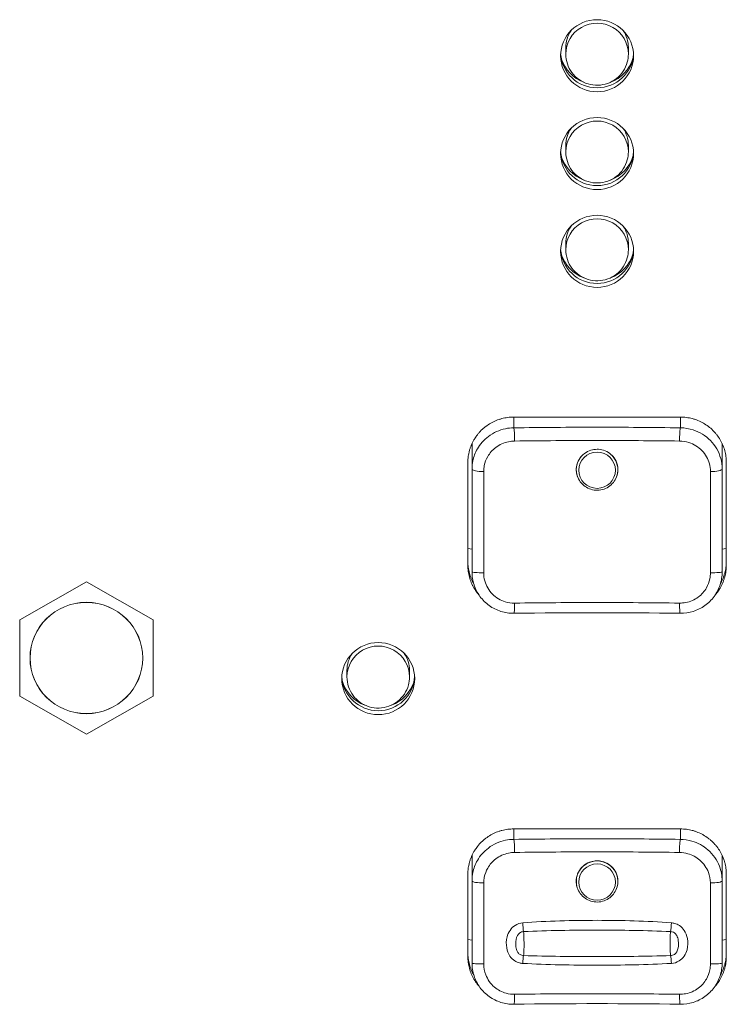
# Model space of a CAD drawing. Units: millimetres. Extents: x 25 to 2075, y -16 to 1460.
# Drawn here: x 1133 to 1167, y 875 to 922 of the extents above; entities that cross this region are included whole.
import ezdxf

# ---------------------------------------------------------------- set-up
doc = ezdxf.new("R2010")
doc.units = ezdxf.units.MM
doc.header["$LTSCALE"] = 5
doc.layers.add('Visible Edges(A H Standard)', color=7, linetype='Continuous', lineweight=18)
doc.layers.add('Visible Tangent Edges(A H Standard)', color=7, linetype='Continuous', lineweight=18)

msp = doc.modelspace()

# ---------------------------------------------------------------- linework, layer by layer
at = {"layer": 'Visible Edges(A H Standard)'}
for p, q in [((1159.498, 920.576), (1159.498, 920.263)), ((1162.498, 920.576), (1162.498, 920.263)), ((1159.498, 915.884), (1159.498, 915.572)), ((1162.498, 915.884), (1162.498, 915.572)), ((1159.498, 911.193), (1159.498, 910.88)), ((1162.498, 911.193), (1162.498, 910.88)), ((1156.998, 902.851), (1164.998, 902.851)), ((1154.998, 900.362), (1154.998, 901.46)), ((1166.998, 900.362), (1166.998, 901.46)), ((1154.798, 895.74), (1154.798, 900.678)), ((1167.198, 900.678), (1167.198, 895.74)), ((1160.008, 900.221), (1160.004, 900.257)), ((1161.987, 900.221), (1161.991, 900.257)), ((1136.498, 894.945), (1133.298, 893.12)), ((1139.698, 893.12), (1136.498, 894.945)), ((1133.298, 893.12), (1133.298, 889.47)), ((1139.698, 889.47), (1139.698, 893.12)), ((1148.998, 890.698), (1148.998, 890.386)), ((1151.998, 890.698), (1151.998, 890.386)), ((1133.298, 889.47), (1136.498, 887.645)), ((1136.498, 887.645), (1139.698, 889.47)), ((1156.998, 883.097), (1164.998, 883.097)), ((1154.998, 881.706), (1154.998, 880.615)), ((1166.998, 880.615), (1166.998, 881.706)), ((1154.798, 876.974), (1154.798, 880.924)), ((1167.198, 880.924), (1167.198, 876.974)), ((1160.008, 880.467), (1160.004, 880.503)), ((1161.987, 880.467), (1161.991, 880.503))]:
    msp.add_line(p, q, dxfattribs=at)
for centre, major_axis in [((1160.998, 920.185), (-1.75, 0)), ((1160.998, 915.493), (-1.75, 0)), ((1160.998, 910.802), (-1.75, 0)), ((1136.498, 891.295), (-2.7, 0)), ((1150.498, 890.307), (-1.75, 0))]:
    msp.add_ellipse(centre, major_axis=major_axis, ratio=0.987688, dxfattribs=at)
for centre, major_axis, ratio, start_param, end_param in [((1160.998, 920.576), (-1.5, 0), 0.987688, 5.698421, 6.283185), ((1160.998, 920.576), (1.5, 0), 0.987688, 0, 0.584764), ((1160.998, 920.373), (-1.75, 0), 0.987688, 0.05433, 3.087263), ((1160.998, 920.576), (-1.8, 0), 0.987688, 0.301191, 1.206884), ((1160.998, 920.576), (1.8, 0), 0.987688, 5.076301, 5.981994), ((1160.998, 915.884), (-1.5, 0), 0.987688, 5.698421, 6.283185), ((1160.998, 915.884), (1.5, 0), 0.987688, 0, 0.584764), ((1160.998, 915.681), (-1.75, 0), 0.987688, 0.05433, 3.087263), ((1160.998, 915.884), (-1.8, 0), 0.987688, 0.301191, 1.206884), ((1160.998, 915.884), (1.8, 0), 0.987688, 5.076301, 5.981994), ((1160.998, 911.193), (-1.5, 0), 0.987688, 5.698421, 6.283185), ((1160.998, 911.193), (1.5, 0), 0.987688, 0, 0.584764), ((1160.998, 910.99), (-1.75, 0), 0.987688, 0.05433, 3.087263), ((1160.998, 911.193), (-1.8, 0), 0.987688, 0.301191, 1.206884), ((1160.998, 911.193), (1.8, 0), 0.987688, 5.076301, 5.981994), ((1156.998, 901.46), (-2, 0), 0.987688, 6.215916, 6.283185), ((1164.998, 901.46), (2, 0), 0.987688, 0, 0.066821), ((1160.998, 886.325), (-45.743, 0), 0.156173, 4.624983, 4.799795), ((1150.498, 890.698), (-1.5, 0), 0.987688, 5.698421, 6.283185), ((1150.498, 890.698), (1.5, 0), 0.987688, 0, 0.584764), ((1150.498, 890.495), (-1.75, 0), 0.987688, 0.05433, 3.087263), ((1150.498, 890.698), (-1.8, 0), 0.987688, 0.301191, 1.206884), ((1150.498, 890.698), (1.8, 0), 0.987688, 5.076301, 5.981994), ((1156.998, 881.706), (-2, 0), 0.987688, 6.215916, 6.283185), ((1164.998, 881.706), (2, 0), 0.987688, 0, 0.067138), ((1160.998, 867.872), (-43.823, 0), 0.156161, 4.621149, 4.803629)]:
    msp.add_ellipse(centre, major_axis=major_axis, ratio=ratio, start_param=start_param, end_param=end_param, dxfattribs=at)
for points, knots in [([(1159.498, 920.263), (1159.498, 920.104), (1159.523, 919.946), (1159.623, 919.645), (1159.698, 919.502), (1159.887, 919.248), (1160.003, 919.135), (1160.264, 918.952), (1160.41, 918.882), (1160.716, 918.79), (1160.877, 918.768), (1161.197, 918.776), (1161.357, 918.806), (1161.659, 918.915), (1161.801, 918.994), (1162.053, 919.191), (1162.163, 919.311), (1162.339, 919.577), (1162.405, 919.724), (1162.48, 920.003), (1162.498, 920.133), (1162.498, 920.263)], [3.141593, 3.141593, 3.141593, 3.141593, 3.458484, 3.458484, 3.775991, 3.775991, 4.095096, 4.095096, 4.416149, 4.416149, 4.738735, 4.738735, 5.061835, 5.061835, 5.384225, 5.384225, 5.704955, 5.704955, 6.023731, 6.023731, 6.283185, 6.283185, 6.283185, 6.283185]), ([(1159.498, 915.572), (1159.498, 915.413), (1159.523, 915.254), (1159.623, 914.953), (1159.698, 914.811), (1159.887, 914.556), (1160.003, 914.444), (1160.264, 914.261), (1160.41, 914.19), (1160.716, 914.098), (1160.877, 914.076), (1161.197, 914.085), (1161.357, 914.115), (1161.659, 914.223), (1161.801, 914.302), (1162.053, 914.5), (1162.163, 914.619), (1162.339, 914.885), (1162.405, 915.033), (1162.48, 915.312), (1162.498, 915.442), (1162.498, 915.572)], [3.141593, 3.141593, 3.141593, 3.141593, 3.458484, 3.458484, 3.775991, 3.775991, 4.095096, 4.095096, 4.416149, 4.416149, 4.738735, 4.738735, 5.061835, 5.061835, 5.384225, 5.384225, 5.704955, 5.704955, 6.023731, 6.023731, 6.283185, 6.283185, 6.283185, 6.283185]), ([(1159.498, 910.88), (1159.498, 910.721), (1159.523, 910.563), (1159.623, 910.262), (1159.698, 910.119), (1159.887, 909.865), (1160.003, 909.752), (1160.264, 909.569), (1160.41, 909.499), (1160.716, 909.407), (1160.877, 909.385), (1161.197, 909.393), (1161.357, 909.423), (1161.659, 909.532), (1161.801, 909.611), (1162.053, 909.808), (1162.163, 909.928), (1162.339, 910.194), (1162.405, 910.341), (1162.48, 910.62), (1162.498, 910.75), (1162.498, 910.88)], [3.141593, 3.141593, 3.141593, 3.141593, 3.458484, 3.458484, 3.775991, 3.775991, 4.095096, 4.095096, 4.416149, 4.416149, 4.738735, 4.738735, 5.061835, 5.061835, 5.384225, 5.384225, 5.704955, 5.704955, 6.023731, 6.023731, 6.283185, 6.283185, 6.283185, 6.283185]), ([(1154.798, 900.678), (1154.798, 900.725), (1154.801, 900.82), (1154.812, 900.938), (1154.83, 901.055), (1154.849, 901.149), (1154.878, 901.264), (1154.906, 901.355), (1154.946, 901.466), (1154.983, 901.554), (1155.034, 901.661), (1155.08, 901.745), (1155.154, 901.867), (1155.237, 901.985), (1155.374, 902.15), (1155.51, 902.284), (1155.697, 902.435), (1155.858, 902.541), (1156.07, 902.652), (1156.247, 902.724), (1156.476, 902.793), (1156.711, 902.839), (1156.902, 902.851), (1156.998, 902.851)], [0, 0, 0, 0, 0.009781, 0.0195619, 0.0244524, 0.0342333, 0.0391238, 0.0489048, 0.0537953, 0.0635762, 0.0684667, 0.0782476, 0.0831381, 0.0978096, 0.1075905, 0.1271524, 0.1369334, 0.1564953, 0.1662762, 0.1858381, 0.1956191, 0.215181, 0.2347429, 0.2347429, 0.2347429, 0.2347429]), ([(1164.998, 902.851), (1165.093, 902.851), (1165.285, 902.838), (1165.521, 902.792), (1165.75, 902.724), (1165.927, 902.651), (1166.139, 902.539), (1166.299, 902.434), (1166.486, 902.283), (1166.623, 902.148), (1166.776, 901.963), (1166.883, 901.805), (1166.996, 901.595), (1167.069, 901.42), (1167.138, 901.194), (1167.185, 900.961), (1167.198, 900.772), (1167.198, 900.678)], [0, 0, 0, 0, 0.0195716, 0.0391432, 0.048929, 0.0685006, 0.0782864, 0.097858, 0.1076438, 0.1272154, 0.1370012, 0.1565728, 0.1663586, 0.1859301, 0.1957159, 0.2152875, 0.2348591, 0.2348591, 0.2348591, 0.2348591]), ([(1160.087, 899.931), (1160.048, 900.013), (1160.022, 900.1), (1159.989, 900.315), (1159.995, 900.443), (1160.056, 900.685), (1160.109, 900.797), (1160.259, 901.003), (1160.357, 901.092), (1160.563, 901.217), (1160.666, 901.258), (1160.872, 901.304), (1160.973, 901.312), (1161.178, 901.297), (1161.281, 901.273), (1161.49, 901.189), (1161.592, 901.125), (1161.777, 900.957), (1161.855, 900.851), (1161.964, 900.616), (1161.994, 900.489), (1162.001, 900.234), (1161.979, 900.11), (1161.934, 899.992)], [-0.3944135, -0.3944135, -0.3944135, -0.3944135, -0.3665019, -0.3665019, -0.32743, -0.32743, -0.2894867, -0.2894867, -0.2496057, -0.2496057, -0.2164225, -0.2164225, -0.1862401, -0.1862401, -0.154689, -0.154689, -0.1184231, -0.1184231, -0.0785663, -0.0785663, -0.0386352, -0.0386352, 0, 0, 0, 0]), ([(1154.998, 900.362), (1154.998, 899.957), (1154.998, 899.55), (1154.998, 898.732), (1154.998, 898.321), (1154.998, 897.909), (1154.998, 897.497), (1154.998, 897.083), (1154.998, 896.254), (1154.998, 895.839), (1154.998, 895.424)], [0, 0, 0, 0, 0.125, 0.125, 0.25, 0.25, 0.25, 0.375, 0.375, 0.5, 0.5, 0.5, 0.5]), ([(1161.987, 900.221), (1161.976, 900.117), (1161.947, 900.014), (1161.859, 899.823), (1161.799, 899.735), (1161.654, 899.581), (1161.57, 899.516), (1161.383, 899.415), (1161.282, 899.379), (1161.073, 899.341), (1160.965, 899.339), (1160.754, 899.368), (1160.651, 899.399), (1160.46, 899.493), (1160.373, 899.555), (1160.221, 899.703), (1160.158, 899.789), (1160.062, 899.977), (1160.029, 900.078), (1160.011, 900.195), (1160.009, 900.208), (1160.008, 900.221)], [4.82282, 4.82282, 4.82282, 4.82282, 5.141414, 5.141414, 5.460487, 5.460487, 5.780402, 5.780402, 6.101177, 6.101177, 6.4225, 6.4225, 6.743859, 6.743859, 7.064731, 7.064731, 7.384764, 7.384764, 7.703929, 7.703929, 7.74355, 7.74355, 7.74355, 7.74355]), ([(1166.998, 895.424), (1166.998, 896.255), (1166.998, 897.084), (1166.998, 898.733), (1166.998, 899.552), (1166.998, 900.362)], [0, 0, 0, 0, 0.25, 0.25, 0.5, 0.5, 0.5, 0.5]), ([(1154.798, 895.927), (1154.798, 895.833), (1154.81, 895.644), (1154.857, 895.411), (1154.926, 895.185), (1154.996, 895.019), (1155.058, 894.903), (1155.076, 894.87)], [-0.23487065, -0.23487065, -0.23487065, -0.23487065, -0.21529809, -0.19572554, -0.18593926, -0.16636671, -0.15873572, -0.15873572, -0.15873572, -0.15873572]), ([(1155.329, 894.324), (1155.302, 894.355), (1155.215, 894.46), (1155.113, 894.613), (1155, 894.822), (1154.926, 894.997), (1154.857, 895.224), (1154.81, 895.456), (1154.798, 895.645), (1154.798, 895.74)], [0.1286727, 0.1286727, 0.1286727, 0.1286727, 0.1370079, 0.1565804, 0.1663667, 0.1859393, 0.1957255, 0.2152981, 0.2348706, 0.2348706, 0.2348706, 0.2348706]), ([(1167.198, 895.74), (1167.198, 895.692), (1167.194, 895.598), (1167.183, 895.48), (1167.165, 895.362), (1167.146, 895.269), (1167.117, 895.154), (1167.089, 895.063), (1167.049, 894.952), (1167.012, 894.864), (1166.961, 894.757), (1166.915, 894.673), (1166.841, 894.55), (1166.763, 894.44), (1166.693, 894.354), (1166.667, 894.324)], [0, 0, 0, 0, 0.0097805, 0.0195611, 0.0244514, 0.0342319, 0.0391222, 0.0489027, 0.053793, 0.0635735, 0.0684638, 0.0782443, 0.0831346, 0.0978054, 0.1059116, 0.1059116, 0.1059116, 0.1059116]), ([(1166.919, 894.869), (1166.937, 894.901), (1166.965, 894.954), (1167.012, 895.052), (1167.049, 895.139), (1167.089, 895.251), (1167.117, 895.342), (1167.146, 895.457), (1167.165, 895.55), (1167.183, 895.668), (1167.194, 895.786), (1167.198, 895.88), (1167.198, 895.927)], [-0.07599505, -0.07599505, -0.07599505, -0.07599505, -0.0684638, -0.06357353, -0.05379298, -0.04890271, -0.03912217, -0.0342319, -0.02445136, -0.01956109, -0.00978054, 0, 0, 0, 0]), ([(1157.004, 893.441), (1156.796, 893.439), (1156.585, 893.469), (1156.187, 893.593), (1155.995, 893.688), (1155.655, 893.931), (1155.503, 894.081), (1155.255, 894.421), (1155.16, 894.609), (1155.03, 895.006), (1154.998, 895.216), (1154.998, 895.424)], [-0.2348706, -0.2348706, -0.2348706, -0.2348706, -0.1878965, -0.1878965, -0.1409224, -0.1409224, -0.0939483, -0.0939483, -0.0469741, -0.0469741, 0, 0, 0, 0]), ([(1166.998, 895.424), (1166.998, 895.216), (1166.964, 895.004), (1166.834, 894.606), (1166.738, 894.418), (1166.489, 894.078), (1166.339, 893.93), (1165.997, 893.686), (1165.807, 893.593), (1165.408, 893.469), (1165.199, 893.439), (1164.991, 893.441)], [-0.234733, -0.234733, -0.234733, -0.234733, -0.1877864, -0.1877864, -0.1408398, -0.1408398, -0.0938932, -0.0938932, -0.0469466, -0.0469466, 0, 0, 0, 0]), ([(1148.998, 890.386), (1148.998, 890.227), (1149.023, 890.068), (1149.123, 889.767), (1149.198, 889.625), (1149.387, 889.37), (1149.503, 889.258), (1149.764, 889.075), (1149.91, 889.004), (1150.216, 888.912), (1150.377, 888.89), (1150.697, 888.899), (1150.857, 888.929), (1151.159, 889.037), (1151.301, 889.116), (1151.553, 889.314), (1151.663, 889.433), (1151.839, 889.699), (1151.905, 889.847), (1151.98, 890.126), (1151.998, 890.256), (1151.998, 890.386)], [3.141593, 3.141593, 3.141593, 3.141593, 3.458484, 3.458484, 3.775991, 3.775991, 4.095096, 4.095096, 4.416149, 4.416149, 4.738735, 4.738735, 5.061835, 5.061835, 5.384225, 5.384225, 5.704955, 5.704955, 6.023731, 6.023731, 6.283185, 6.283185, 6.283185, 6.283185]), ([(1154.798, 880.924), (1154.798, 880.971), (1154.801, 881.066), (1154.812, 881.184), (1154.83, 881.302), (1154.849, 881.396), (1154.878, 881.511), (1154.906, 881.602), (1154.947, 881.713), (1154.983, 881.801), (1155.035, 881.908), (1155.08, 881.992), (1155.155, 882.114), (1155.237, 882.231), (1155.375, 882.397), (1155.511, 882.531), (1155.698, 882.682), (1155.858, 882.787), (1156.07, 882.898), (1156.248, 882.971), (1156.477, 883.039), (1156.711, 883.085), (1156.902, 883.097), (1156.998, 883.097)], [0, 0, 0, 0, 0.0097799, 0.0195597, 0.0244497, 0.0342296, 0.0391195, 0.0488994, 0.0537893, 0.0635692, 0.0684591, 0.078239, 0.0831289, 0.0977987, 0.1075786, 0.1271384, 0.1369182, 0.156478, 0.1662579, 0.1858176, 0.1955975, 0.2151572, 0.234717, 0.234717, 0.234717, 0.234717]), ([(1164.998, 883.097), (1165.093, 883.097), (1165.284, 883.085), (1165.52, 883.039), (1165.749, 882.97), (1165.926, 882.898), (1166.138, 882.786), (1166.298, 882.681), (1166.485, 882.53), (1166.622, 882.395), (1166.775, 882.211), (1166.882, 882.053), (1166.995, 881.843), (1167.069, 881.668), (1167.138, 881.44), (1167.185, 881.208), (1167.198, 881.019), (1167.198, 880.924)], [0, 0, 0, 0, 0.0195714, 0.0391428, 0.0489285, 0.0684999, 0.0782856, 0.0978571, 0.1076428, 0.1272142, 0.1369999, 0.1565713, 0.166357, 0.1859284, 0.1957141, 0.2152855, 0.2348569, 0.2348569, 0.2348569, 0.2348569]), ([(1160.033, 880.33), (1160.011, 880.41), (1159.999, 880.493), (1159.996, 880.701), (1160.019, 880.825), (1160.11, 881.053), (1160.175, 881.157), (1160.344, 881.338), (1160.447, 881.413), (1160.65, 881.509), (1160.745, 881.538), (1160.93, 881.566), (1161.02, 881.568), (1161.204, 881.548), (1161.297, 881.525), (1161.495, 881.443), (1161.596, 881.379), (1161.779, 881.211), (1161.857, 881.105), (1161.965, 880.868), (1161.994, 880.741), (1162, 880.516), (1161.988, 880.421), (1161.962, 880.33)], [-0.3783659, -0.3783659, -0.3783659, -0.3783659, -0.3526448, -0.3526448, -0.3142997, -0.3142997, -0.2772322, -0.2772322, -0.2389656, -0.2389656, -0.2094093, -0.2094093, -0.1825925, -0.1825925, -0.1538377, -0.1538377, -0.1180465, -0.1180465, -0.0783029, -0.0783029, -0.0383425, -0.0383425, -0.0091143, -0.0091143, -0.0091143, -0.0091143]), ([(1154.998, 880.615), (1154.998, 879.964), (1154.998, 879.309), (1154.998, 877.99), (1154.998, 877.328), (1154.998, 876.664)], [0, 0, 0, 0, 0.2, 0.2, 0.4, 0.4, 0.4, 0.4]), ([(1161.987, 880.467), (1161.976, 880.363), (1161.947, 880.26), (1161.859, 880.07), (1161.799, 879.981), (1161.654, 879.827), (1161.57, 879.762), (1161.383, 879.661), (1161.282, 879.625), (1161.073, 879.587), (1160.965, 879.585), (1160.754, 879.614), (1160.651, 879.646), (1160.46, 879.739), (1160.373, 879.801), (1160.221, 879.949), (1160.158, 880.035), (1160.062, 880.223), (1160.029, 880.324), (1160.011, 880.441), (1160.009, 880.454), (1160.008, 880.467)], [4.82282, 4.82282, 4.82282, 4.82282, 5.141414, 5.141414, 5.460487, 5.460487, 5.780402, 5.780402, 6.101177, 6.101177, 6.4225, 6.4225, 6.743859, 6.743859, 7.064731, 7.064731, 7.384764, 7.384764, 7.703929, 7.703929, 7.74355, 7.74355, 7.74355, 7.74355]), ([(1166.998, 876.664), (1166.998, 877.328), (1166.998, 877.99), (1166.998, 879.309), (1166.998, 879.964), (1166.998, 880.615)], [0, 0, 0, 0, 0.2, 0.2, 0.4, 0.4, 0.4, 0.4]), ([(1154.798, 877.161), (1154.798, 877.067), (1154.81, 876.878), (1154.857, 876.645), (1154.926, 876.418), (1154.997, 876.249), (1155.061, 876.13), (1155.08, 876.096)], [-0.23486074, -0.23486074, -0.23486074, -0.23486074, -0.21528901, -0.19571728, -0.18593142, -0.16635969, -0.15818937, -0.15818937, -0.15818937, -0.15818937]), ([(1166.914, 876.095), (1166.934, 876.129), (1166.964, 876.185), (1167.012, 876.285), (1167.049, 876.372), (1167.089, 876.484), (1167.117, 876.575), (1167.146, 876.69), (1167.165, 876.784), (1167.183, 876.901), (1167.194, 877.02), (1167.198, 877.114), (1167.198, 877.161)], [-0.07655207, -0.07655207, -0.07655207, -0.07655207, -0.06845699, -0.0635672, -0.05378763, -0.04889785, -0.03911828, -0.03422849, -0.02444892, -0.01955914, -0.00977957, 0, 0, 0, 0]), ([(1155.354, 875.53), (1155.35, 875.533), (1155.315, 875.573), (1155.221, 875.687), (1155.114, 875.845), (1155, 876.054), (1154.926, 876.23), (1154.857, 876.457), (1154.81, 876.69), (1154.798, 876.879), (1154.798, 876.974)], [0.1262081, 0.1262081, 0.1262081, 0.1262081, 0.1272162, 0.1370021, 0.1565738, 0.1663597, 0.1859314, 0.1957173, 0.215289, 0.2348607, 0.2348607, 0.2348607, 0.2348607]), ([(1157.005, 874.687), (1156.797, 874.684), (1156.587, 874.714), (1156.188, 874.837), (1155.998, 874.931), (1155.657, 875.173), (1155.504, 875.323), (1155.257, 875.661), (1155.16, 875.849), (1155.031, 876.246), (1154.998, 876.456), (1154.998, 876.664)], [-0.2348607, -0.2348607, -0.2348607, -0.2348607, -0.1878886, -0.1878886, -0.1409164, -0.1409164, -0.0939443, -0.0939443, -0.0469721, -0.0469721, 0, 0, 0, 0]), ([(1166.998, 876.664), (1166.998, 876.456), (1166.964, 876.245), (1166.834, 875.847), (1166.737, 875.659), (1166.488, 875.32), (1166.338, 875.173), (1165.995, 874.93), (1165.806, 874.837), (1165.407, 874.713), (1165.198, 874.684), (1164.99, 874.687)], [-0.2347097, -0.2347097, -0.2347097, -0.2347097, -0.1877677, -0.1877677, -0.1408258, -0.1408258, -0.0938839, -0.0938839, -0.0469419, -0.0469419, 0, 0, 0, 0]), ([(1167.198, 876.974), (1167.198, 876.926), (1167.194, 876.832), (1167.183, 876.714), (1167.165, 876.596), (1167.146, 876.502), (1167.117, 876.387), (1167.089, 876.296), (1167.049, 876.185), (1167.012, 876.097), (1166.96, 875.99), (1166.915, 875.906), (1166.84, 875.784), (1166.758, 875.666), (1166.679, 875.571), (1166.644, 875.532), (1166.641, 875.529)], [0, 0, 0, 0, 0.0097796, 0.0195591, 0.0244489, 0.0342285, 0.0391183, 0.0488978, 0.0537876, 0.0635672, 0.068457, 0.0782366, 0.0831263, 0.0977957, 0.1075753, 0.1084792, 0.1084792, 0.1084792, 0.1084792])]:
    msp.add_open_spline(points, degree=3, knots=knots, dxfattribs=at)
msp.add_open_spline([(1161.934, 899.992), (1161.926, 899.972), (1161.918, 899.951), (1161.909, 899.931)], degree=3, dxfattribs=at)
at = {"layer": 'Visible Tangent Edges(A H Standard)'}
for p, q in [((1156.998, 902.337), (1156.998, 902.851)), ((1164.998, 902.851), (1164.998, 902.337)), ((1154.948, 901.468), (1154.998, 901.46)), ((1167.047, 901.468), (1166.998, 901.46)), ((1154.998, 896.522), (1154.798, 896.553)), ((1167.198, 896.553), (1166.998, 896.522)), ((1156.998, 882.594), (1156.998, 883.097)), ((1164.998, 882.594), (1164.998, 883.097)), ((1154.998, 881.706), (1154.948, 881.714)), ((1167.047, 881.714), (1166.998, 881.706)), ((1154.798, 877.787), (1154.998, 877.756)), ((1167.198, 877.787), (1166.998, 877.756))]:
    msp.add_line(p, q, dxfattribs=at)
for centre, major_axis, ratio, start_param, end_param in [((1160.998, 920.263), (1.5, 0), 0.987688, 0, 3.141593), ((1160.998, 915.572), (1.5, 0), 0.987688, 0, 3.141593), ((1160.998, 910.88), (1.5, 0), 0.987688, 0, 3.141593), ((1156.998, 901.843), (-0.007, 0.5), 0.086077, 4.424315, 6.125516), ((1164.998, 901.843), (0.007, 0.5), 0.086077, 0.15767, 1.858871), ((1160.998, 900.329), (-0.996, 0), 0.987688, 5.494331, 6.393617), ((1160.998, 900.329), (0.996, 0), 0.987688, 6.172754, 7.07204), ((1155.498, 900.362), (-0.5, 0), 0.236753, 0, 1.6901), ((1166.498, 900.362), (0.5, 0), 0.236753, 4.593085, 6.283185), ((1155.498, 895.424), (-0.5, 0), 0.075066, 0, 1.6901), ((1166.498, 895.424), (0.5, 0), 0.075066, 4.593085, 6.283185), ((1156.998, 893.941), (0.007, -0.5), 0.086077, 0, 1.543531), ((1164.998, 893.941), (-0.007, -0.5), 0.086077, 4.739654, 6.283185), ((1150.498, 890.386), (1.5, 0), 0.987688, 0, 3.141593), ((1156.998, 882.1), (-0.007, 0.5), 0.089835, 4.440732, 6.125463), ((1164.998, 882.1), (0.007, 0.5), 0.089835, 0.157723, 1.842453), ((1160.998, 880.576), (0.996, 0), 0.987688, 6.172754, 9.535209), ((1155.498, 880.615), (-0.5, 0), 0.220764, 0, 1.695538), ((1166.498, 880.615), (0.5, 0), 0.220764, 4.587647, 6.283185), ((1157.471, 878.515), (-0.037, 0.499), 0.070709, 1.408807, 2.325951), ((1164.524, 878.515), (0.037, 0.499), 0.070709, 3.957234, 4.874378), ((1155.498, 876.664), (-0.5, 0), 0.091433, 0, 1.695538), ((1157.471, 876.6), (-0.028, -0.499), 0.086858, 3.708481, 4.625622), ((1164.524, 876.6), (-0.028, 0.499), 0.086858, 4.799156, 5.716297), ((1166.498, 876.664), (0.5, 0), 0.091433, 4.587647, 6.283185), ((1156.998, 875.187), (0.007, -0.5), 0.089835, 0, 1.527008), ((1164.998, 875.187), (-0.007, -0.5), 0.089835, 4.756177, 6.283185)]:
    msp.add_ellipse(centre, major_axis=major_axis, ratio=ratio, start_param=start_param, end_param=end_param, dxfattribs=at)
for centre, major_axis in [((1160.998, 900.302), (0.88, 0)), ((1136.498, 891.295), (2.705, 0)), ((1160.998, 880.548), (0.88, 0))]:
    msp.add_ellipse(centre, major_axis=major_axis, ratio=0.987688, dxfattribs=at)
for points, knots in [([(1156.998, 902.337), (1156.867, 902.335), (1156.736, 902.321), (1156.311, 902.235), (1156.026, 902.107), (1155.569, 901.761), (1155.389, 901.558), (1155.152, 901.146), (1155.078, 900.951), (1155.011, 900.62), (1154.998, 900.49), (1154.998, 900.362)], [0, 0, 0, 0, 0.0294902, 0.0294902, 0.0976868, 0.0976868, 0.1578544, 0.1578544, 0.2051704, 0.2051704, 0.2347429, 0.2347429, 0.2347429, 0.2347429]), ([(1164.998, 902.337), (1163.669, 902.355), (1162.333, 902.364), (1159.662, 902.364), (1158.326, 902.355), (1156.998, 902.337)], [0, 0, 0, 0, 0.4, 0.4, 0.8, 0.8, 0.8, 0.8]), ([(1166.998, 900.362), (1166.998, 900.531), (1166.975, 900.701), (1166.845, 901.182), (1166.675, 901.481), (1166.21, 901.958), (1165.919, 902.137), (1165.41, 902.301), (1165.203, 902.335), (1164.998, 902.337)], [0, 0, 0, 0, 0.0389077, 0.0389077, 0.1144677, 0.1144677, 0.1885547, 0.1885547, 0.2348591, 0.2348591, 0.2348591, 0.2348591]), ([(1155.557, 900.245), (1155.557, 900.339), (1155.567, 900.434), (1155.617, 900.677), (1155.672, 900.821), (1155.848, 901.125), (1155.981, 901.275), (1156.32, 901.53), (1156.531, 901.625), (1156.846, 901.69), (1156.944, 901.7), (1157.041, 901.701)], [-0.2347429, -0.2347429, -0.2347429, -0.2347429, -0.2051704, -0.2051704, -0.1578544, -0.1578544, -0.0976868, -0.0976868, -0.0294902, -0.0294902, 0, 0, 0, 0]), ([(1157.041, 901.701), (1158.355, 901.719), (1159.676, 901.728), (1162.319, 901.728), (1163.64, 901.719), (1164.954, 901.701)], [-0.8, -0.8, -0.8, -0.8, -0.4, -0.4, 0, 0, 0, 0]), ([(1164.954, 901.701), (1165.106, 901.699), (1165.261, 901.674), (1165.638, 901.552), (1165.854, 901.42), (1166.199, 901.068), (1166.325, 900.848), (1166.421, 900.494), (1166.438, 900.369), (1166.438, 900.245)], [-0.2348591, -0.2348591, -0.2348591, -0.2348591, -0.1885547, -0.1885547, -0.1144677, -0.1144677, -0.0389077, -0.0389077, 0, 0, 0, 0]), ([(1155.557, 895.386), (1155.557, 895.795), (1155.557, 896.204), (1155.557, 897.019), (1155.557, 897.426), (1155.557, 897.831), (1155.557, 898.237), (1155.557, 898.641), (1155.557, 899.446), (1155.557, 899.846), (1155.557, 900.245)], [-0.5, -0.5, -0.5, -0.5, -0.375, -0.375, -0.25, -0.25, -0.25, -0.125, -0.125, 0, 0, 0, 0]), ([(1166.438, 900.245), (1166.438, 899.448), (1166.438, 898.642), (1166.438, 897.02), (1166.438, 896.204), (1166.438, 895.386)], [-0.5, -0.5, -0.5, -0.5, -0.25, -0.25, 0, 0, 0, 0]), ([(1157.041, 893.928), (1156.89, 893.926), (1156.738, 893.948), (1156.363, 894.06), (1156.15, 894.188), (1155.804, 894.536), (1155.676, 894.758), (1155.575, 895.122), (1155.557, 895.255), (1155.557, 895.386)], [-0.2348706, -0.2348706, -0.2348706, -0.2348706, -0.189029, -0.189029, -0.1156824, -0.1156824, -0.0402957, -0.0402957, 0, 0, 0, 0]), ([(1166.438, 895.386), (1166.438, 895.29), (1166.428, 895.193), (1166.379, 894.945), (1166.324, 894.798), (1166.149, 894.491), (1166.016, 894.34), (1165.678, 894.087), (1165.467, 893.995), (1165.152, 893.936), (1165.053, 893.927), (1164.954, 893.928)], [-0.234733, -0.234733, -0.234733, -0.234733, -0.2052368, -0.2052368, -0.1580428, -0.1580428, -0.0979298, -0.0979298, -0.0299313, -0.0299313, 0, 0, 0, 0]), ([(1164.954, 893.928), (1163.64, 893.946), (1162.319, 893.955), (1159.676, 893.955), (1158.355, 893.946), (1157.041, 893.928)], [-0.8, -0.8, -0.8, -0.8, -0.4, -0.4, 0, 0, 0, 0]), ([(1156.998, 882.594), (1156.866, 882.593), (1156.734, 882.579), (1156.309, 882.491), (1156.025, 882.363), (1155.569, 882.017), (1155.389, 881.813), (1155.153, 881.4), (1155.078, 881.205), (1155.011, 880.873), (1154.998, 880.743), (1154.998, 880.615)], [0, 0, 0, 0, 0.0296468, 0.0296468, 0.0978182, 0.0978182, 0.1578883, 0.1578883, 0.2051675, 0.2051675, 0.234717, 0.234717, 0.234717, 0.234717]), ([(1164.998, 882.594), (1163.67, 882.613), (1162.334, 882.623), (1159.661, 882.623), (1158.325, 882.613), (1156.998, 882.594)], [0, 0, 0, 0, 0.4, 0.4, 0.8, 0.8, 0.8, 0.8]), ([(1166.998, 880.615), (1166.998, 880.848), (1166.954, 881.083), (1166.756, 881.604), (1166.565, 881.878), (1166.094, 882.288), (1165.827, 882.432), (1165.367, 882.565), (1165.181, 882.592), (1164.998, 882.594)], [0, 0, 0, 0, 0.0536271, 0.0536271, 0.1269628, 0.1269628, 0.1933592, 0.1933592, 0.2348569, 0.2348569, 0.2348569, 0.2348569]), ([(1155.56, 880.505), (1155.56, 880.6), (1155.569, 880.695), (1155.62, 880.939), (1155.675, 881.084), (1155.85, 881.388), (1155.983, 881.538), (1156.321, 881.794), (1156.532, 881.889), (1156.848, 881.955), (1156.945, 881.966), (1157.043, 881.967)], [-0.234717, -0.234717, -0.234717, -0.234717, -0.2051675, -0.2051675, -0.1578883, -0.1578883, -0.0978182, -0.0978182, -0.0296468, -0.0296468, 0, 0, 0, 0]), ([(1157.043, 881.967), (1158.356, 881.986), (1159.677, 881.995), (1162.319, 881.995), (1163.64, 881.986), (1164.952, 881.967)], [-0.8, -0.8, -0.8, -0.8, -0.4, -0.4, 0, 0, 0, 0]), ([(1164.952, 881.967), (1165.089, 881.965), (1165.226, 881.944), (1165.568, 881.846), (1165.766, 881.739), (1166.114, 881.436), (1166.256, 881.234), (1166.403, 880.85), (1166.435, 880.677), (1166.435, 880.505)], [-0.2348569, -0.2348569, -0.2348569, -0.2348569, -0.1933592, -0.1933592, -0.1269628, -0.1269628, -0.0536271, -0.0536271, 0, 0, 0, 0]), ([(1155.56, 876.618), (1155.56, 877.272), (1155.56, 877.923), (1155.56, 879.22), (1155.56, 879.865), (1155.56, 880.505)], [-0.4, -0.4, -0.4, -0.4, -0.2, -0.2, 0, 0, 0, 0]), ([(1166.435, 880.505), (1166.435, 879.865), (1166.435, 879.22), (1166.435, 877.923), (1166.435, 877.272), (1166.435, 876.618)], [-0.4, -0.4, -0.4, -0.4, -0.2, -0.2, 0, 0, 0, 0]), ([(1157.431, 878.593), (1157.3, 878.583), (1157.172, 878.54), (1156.869, 878.346), (1156.739, 878.14), (1156.636, 877.747), (1156.631, 877.563), (1156.689, 877.249), (1156.739, 877.114), (1156.879, 876.908), (1156.957, 876.83), (1157.118, 876.725), (1157.195, 876.691), (1157.327, 876.656), (1157.379, 876.648), (1157.431, 876.645)], [-0.2735243, -0.2735243, -0.2735243, -0.2735243, -0.2346348, -0.2346348, -0.1675712, -0.1675712, -0.1142595, -0.1142595, -0.072418, -0.072418, -0.0402322, -0.0402322, -0.0154739, -0.0154739, 0, 0, 0, 0]), ([(1164.565, 878.593), (1163.382, 878.682), (1162.189, 878.712), (1159.806, 878.712), (1158.613, 878.682), (1157.431, 878.593)], [0, 0, 0, 0, 0.3526223, 0.3526223, 0.7052446, 0.7052446, 0.7052446, 0.7052446]), ([(1164.565, 876.645), (1164.695, 876.653), (1164.823, 876.693), (1165.126, 876.882), (1165.256, 877.086), (1165.359, 877.477), (1165.364, 877.661), (1165.306, 877.977), (1165.256, 878.112), (1165.116, 878.32), (1165.038, 878.4), (1164.877, 878.507), (1164.801, 878.543), (1164.669, 878.58), (1164.617, 878.589), (1164.565, 878.593)], [-0.2735243, -0.2735243, -0.2735243, -0.2735243, -0.2346345, -0.2346345, -0.1675737, -0.1675737, -0.1142598, -0.1142598, -0.0724182, -0.0724182, -0.0402323, -0.0402323, -0.015474, -0.015474, 0, 0, 0, 0]), ([(1157.471, 877.022), (1157.445, 877.023), (1157.42, 877.027), (1157.354, 877.044), (1157.316, 877.06), (1157.238, 877.114), (1157.201, 877.156), (1157.136, 877.271), (1157.114, 877.352), (1157.087, 877.554), (1157.09, 877.678), (1157.136, 877.931), (1157.195, 878.046), (1157.343, 878.147), (1157.406, 878.168), (1157.471, 878.171)], [0, 0, 0, 0, 0.0154739, 0.0154739, 0.0402322, 0.0402322, 0.072418, 0.072418, 0.1142595, 0.1142595, 0.1675712, 0.1675712, 0.2346348, 0.2346348, 0.2735243, 0.2735243, 0.2735243, 0.2735243]), ([(1157.471, 878.171), (1158.641, 878.224), (1159.819, 878.242), (1162.176, 878.242), (1163.355, 878.224), (1164.524, 878.171)], [-0.7052446, -0.7052446, -0.7052446, -0.7052446, -0.3526223, -0.3526223, 0, 0, 0, 0]), ([(1157.471, 877.022), (1157.474, 877.039), (1157.476, 877.057), (1157.486, 877.151), (1157.49, 877.246), (1157.492, 877.419), (1157.493, 877.491), (1157.493, 877.563), (1157.493, 877.637), (1157.492, 877.713), (1157.489, 877.904), (1157.486, 878.017), (1157.476, 878.131), (1157.474, 878.152), (1157.471, 878.171)], [0.32243614, 0.32243614, 0.32243614, 0.32243614, 0.32563615, 0.32563615, 0.33727301, 0.33727301, 0.34454604, 0.34454604, 0.34454604, 0.35197507, 0.35197507, 0.36386151, 0.36386151, 0.36662415, 0.36662415, 0.36662415, 0.36662415]), ([(1164.524, 878.171), (1164.521, 878.149), (1164.519, 878.125), (1164.509, 878.006), (1164.506, 877.896), (1164.503, 877.709), (1164.502, 877.635), (1164.502, 877.563), (1164.502, 877.489), (1164.503, 877.416), (1164.506, 877.239), (1164.51, 877.142), (1164.519, 877.052), (1164.521, 877.037), (1164.524, 877.022)], [0.32243551, 0.32243551, 0.32243551, 0.32243551, 0.32563618, 0.32563618, 0.33727302, 0.33727302, 0.34454604, 0.34454604, 0.34454604, 0.35197507, 0.35197507, 0.36386151, 0.36386151, 0.36662351, 0.36662351, 0.36662351, 0.36662351]), ([(1164.524, 878.171), (1164.55, 878.17), (1164.576, 878.166), (1164.641, 878.148), (1164.679, 878.13), (1164.757, 878.074), (1164.794, 878.031), (1164.859, 877.911), (1164.882, 877.826), (1164.908, 877.621), (1164.905, 877.497), (1164.859, 877.251), (1164.8, 877.141), (1164.652, 877.044), (1164.589, 877.025), (1164.524, 877.022)], [0, 0, 0, 0, 0.015474, 0.015474, 0.0402323, 0.0402323, 0.0724182, 0.0724182, 0.1142598, 0.1142598, 0.1675737, 0.1675737, 0.2346345, 0.2346345, 0.2735243, 0.2735243, 0.2735243, 0.2735243]), ([(1157.043, 875.165), (1156.908, 875.163), (1156.771, 875.18), (1156.433, 875.27), (1156.236, 875.372), (1155.887, 875.668), (1155.744, 875.87), (1155.593, 876.26), (1155.56, 876.44), (1155.56, 876.618)], [-0.2348607, -0.2348607, -0.2348607, -0.2348607, -0.1937054, -0.1937054, -0.1278567, -0.1278567, -0.0547694, -0.0547694, 0, 0, 0, 0]), ([(1157.431, 876.645), (1158.022, 876.612), (1158.616, 876.593), (1159.806, 876.567), (1160.402, 876.562), (1160.998, 876.562), (1161.594, 876.562), (1162.189, 876.567), (1163.379, 876.593), (1163.973, 876.612), (1164.565, 876.645)], [0, 0, 0, 0, 0.1763111, 0.1763111, 0.3526221, 0.3526221, 0.3526221, 0.5289332, 0.5289332, 0.7052443, 0.7052443, 0.7052443, 0.7052443]), ([(1164.524, 877.022), (1163.939, 877.003), (1163.352, 876.991), (1162.176, 876.976), (1161.587, 876.973), (1160.998, 876.973), (1160.408, 876.973), (1159.819, 876.976), (1158.643, 876.991), (1158.056, 877.003), (1157.471, 877.022)], [-0.7052443, -0.7052443, -0.7052443, -0.7052443, -0.5289332, -0.5289332, -0.3526221, -0.3526221, -0.3526221, -0.1763111, -0.1763111, 0, 0, 0, 0]), ([(1166.435, 876.618), (1166.435, 876.522), (1166.426, 876.425), (1166.376, 876.177), (1166.321, 876.032), (1166.146, 875.726), (1166.013, 875.575), (1165.676, 875.323), (1165.465, 875.231), (1165.15, 875.172), (1165.051, 875.164), (1164.952, 875.165)], [-0.2347097, -0.2347097, -0.2347097, -0.2347097, -0.2052128, -0.2052128, -0.1580179, -0.1580179, -0.0979861, -0.0979861, -0.0299589, -0.0299589, 0, 0, 0, 0]), ([(1164.952, 875.165), (1164.296, 875.175), (1163.638, 875.182), (1162.319, 875.191), (1161.658, 875.194), (1160.998, 875.194), (1160.337, 875.194), (1159.677, 875.191), (1158.358, 875.182), (1157.699, 875.175), (1157.043, 875.165)], [-0.8, -0.8, -0.8, -0.8, -0.6, -0.6, -0.4, -0.4, -0.4, -0.2, -0.2, 0, 0, 0, 0])]:
    msp.add_open_spline(points, degree=3, knots=knots, dxfattribs=at)

doc.saveas('drawing.dxf')
